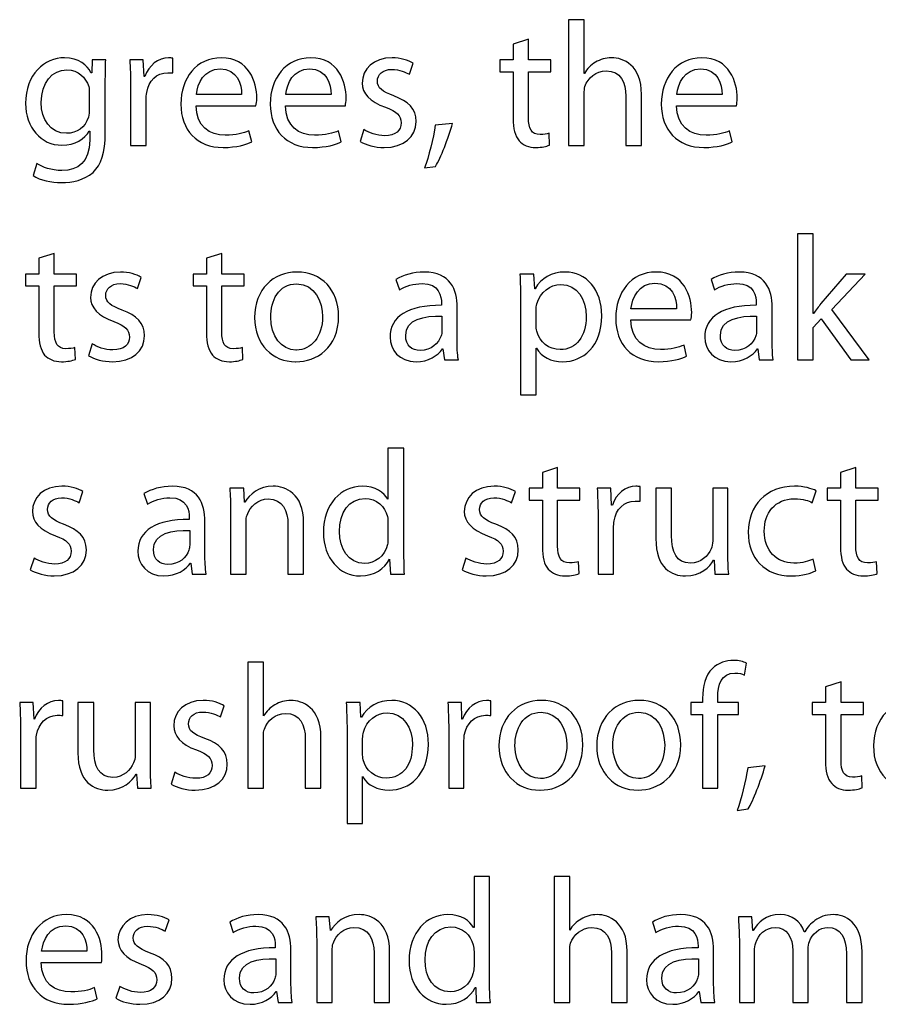
# Model space of a CAD drawing. Units: millimetres. Extents: x 10 to 1332, y 10 to 1051.
# Drawn here: x 1295 to 1315, y 75 to 98 of the extents above; entities that cross this region are included whole.
import ezdxf

# ---------------------------------------------------------------- set-up
doc = ezdxf.new("R2010")
doc.units = ezdxf.units.MM
doc.layers.get('0').update_dxf_attribs({"linetype": 'CONTINUOUS'})

msp = doc.modelspace()

# ---------------------------------------------------------------- linework, layer by layer
at = {"color": 0}
for p, q in [((1308.09, 98.2003), (1307.72, 98.2003)), ((1307.72, 98.2003), (1307.72, 95.213)), ((1308.09, 96.9271), (1308.09, 98.2003)), ((1306.77, 97.7374), (1306.41, 97.6217)), ((1306.41, 97.6217), (1306.41, 97.2467)), ((1306.77, 97.2467), (1306.77, 97.7374)), ((1296.43, 97.2467), (1296.42, 96.9437)), ((1296.75, 97.2467), (1296.43, 97.2467)), ((1297.64, 97.2467), (1297.32, 97.2467)), ((1297.66, 96.8498), (1297.64, 97.2467)), ((1298.34, 96.938), (1298.34, 97.2855)), ((1303.95, 96.9049), (1304.04, 97.1695)), ((1306.41, 97.2467), (1306.09, 97.2467)), ((1306.09, 97.2467), (1306.09, 96.9656)), ((1307.3, 97.2467), (1306.77, 97.2467)), ((1307.3, 96.9656), (1307.3, 97.2467)), ((1296.42, 96.9437), (1296.4, 96.9437)), ((1306.09, 96.9656), (1306.41, 96.9656)), ((1306.41, 96.9656), (1306.41, 95.8578)), ((1306.77, 95.8744), (1306.77, 96.9656)), ((1306.77, 96.9656), (1307.3, 96.9656)), ((1308.1, 96.9271), (1308.09, 96.9271)), ((1296.74, 95.5104), (1296.74, 96.6957)), ((1297.68, 96.8498), (1297.66, 96.8498)), ((1296.36, 96.4477), (1296.36, 96.0836)), ((1297.34, 96.6128), (1297.34, 95.213)), ((1297.71, 95.213), (1297.71, 96.3041)), ((1299.97, 96.4255), (1298.9, 96.4255)), ((1302.09, 96.4255), (1301.02, 96.4255)), ((1308.09, 95.213), (1308.09, 96.442)), ((1309.08, 96.387), (1309.08, 95.213)), ((1309.45, 95.213), (1309.45, 96.4255)), ((1311.36, 96.4255), (1310.29, 96.4255)), ((1298.89, 96.1609), (1300.31, 96.1609)), ((1301.01, 96.1609), (1302.43, 96.1609)), ((1310.28, 96.1609), (1311.7, 96.1609)), ((1296.36, 95.5601), (1296.37, 95.5601)), ((1296.37, 95.5601), (1296.37, 95.3396)), ((1300.21, 95.3011), (1300.14, 95.5657)), ((1302.33, 95.3011), (1302.27, 95.5657)), ((1302.87, 95.5933), (1302.78, 95.3121)), ((1304.97, 95.7421), (1304.56, 95.698)), ((1311.6, 95.3011), (1311.54, 95.5657)), ((1307.27, 95.2239), (1307.26, 95.5051)), ((1297.34, 95.213), (1297.71, 95.213)), ((1307.72, 95.213), (1308.09, 95.213)), ((1309.08, 95.213), (1309.45, 95.213)), ((1295.12, 94.7882), (1295.03, 94.5018)), ((1304.31, 94.6891), (1304.57, 94.7222)), ((1313.52, 93.1196), (1313.15, 93.1196)), ((1313.15, 93.1196), (1313.15, 90.1319)), ((1313.52, 91.2343), (1313.52, 93.1196)), ((1295.53, 92.6564), (1295.16, 92.5407)), ((1295.16, 92.5407), (1295.16, 92.166)), ((1295.53, 92.166), (1295.53, 92.6564)), ((1299.5, 92.6564), (1299.14, 92.5407)), ((1299.14, 92.5407), (1299.14, 92.166)), ((1299.5, 92.166), (1299.5, 92.6564)), ((1295.16, 92.166), (1294.85, 92.166)), ((1294.85, 92.166), (1294.85, 91.8849)), ((1296.06, 92.166), (1295.53, 92.166)), ((1296.06, 91.8849), (1296.06, 92.166)), ((1297.5, 91.8242), (1297.59, 92.0888)), ((1299.14, 92.166), (1298.82, 92.166)), ((1298.82, 92.166), (1298.82, 91.8849)), ((1300.03, 92.166), (1299.5, 92.166)), ((1300.03, 91.8849), (1300.03, 92.166)), ((1303.63, 92.039), (1303.71, 91.791)), ((1306.9, 92.166), (1306.57, 92.166)), ((1306.92, 91.8185), (1306.9, 92.166)), ((1311.1, 92.039), (1311.18, 91.791)), ((1314.3, 92.166), (1313.7, 91.4658)), ((1313.96, 91.3282), (1314.75, 92.166)), ((1314.75, 92.166), (1314.3, 92.166)), ((1294.85, 91.8849), (1295.16, 91.8849)), ((1295.16, 91.8849), (1295.16, 90.7768)), ((1295.53, 90.7934), (1295.53, 91.8849)), ((1295.53, 91.8849), (1296.06, 91.8849)), ((1298.82, 91.8849), (1299.14, 91.8849)), ((1299.14, 91.8849), (1299.14, 90.7768)), ((1299.5, 90.7934), (1299.5, 91.8849)), ((1299.5, 91.8849), (1300.03, 91.8849)), ((1306.93, 91.8185), (1306.92, 91.8185)), ((1304.71, 91.4714), (1304.71, 91.4273)), ((1305.08, 90.617), (1305.08, 91.3832)), ((1306.58, 91.5046), (1306.58, 89.2997)), ((1306.95, 90.9588), (1306.95, 91.3116)), ((1310.28, 91.3447), (1309.2, 91.3447)), ((1312.17, 91.4714), (1312.17, 91.4273)), ((1312.55, 90.617), (1312.55, 91.3832)), ((1314.85, 90.1319), (1313.96, 91.3282)), ((1304.72, 91.1684), (1304.72, 90.8156)), ((1309.2, 91.0802), (1310.62, 91.0802)), ((1312.18, 91.1684), (1312.18, 90.8156)), ((1313.53, 91.2343), (1313.52, 91.2343)), ((1313.52, 90.8981), (1313.71, 91.1077)), ((1313.71, 91.1077), (1314.41, 90.1319)), ((1313.52, 90.1319), (1313.52, 90.8981)), ((1296.03, 90.1428), (1296.02, 90.424)), ((1296.43, 90.5122), (1296.34, 90.231)), ((1300, 90.1428), (1299.99, 90.424)), ((1304.73, 90.3912), (1304.74, 90.3912)), ((1304.74, 90.3912), (1304.78, 90.1319)), ((1306.95, 89.2997), (1306.95, 90.4074)), ((1306.95, 90.4074), (1306.96, 90.4074)), ((1310.52, 90.2201), (1310.46, 90.4847)), ((1312.2, 90.3912), (1312.21, 90.3912)), ((1312.21, 90.3912), (1312.24, 90.1319)), ((1301.27, 90.3633), (1301.26, 90.3633)), ((1301.25, 90.0878), (1301.26, 90.0878)), ((1304.78, 90.1319), (1305.11, 90.1319)), ((1312.24, 90.1319), (1312.57, 90.1319)), ((1313.15, 90.1319), (1313.52, 90.1319)), ((1314.41, 90.1319), (1314.85, 90.1319)), ((1306.58, 89.2997), (1306.95, 89.2997)), ((1303.44, 88.0403), (1303.44, 86.8274)), ((1303.82, 88.0403), (1303.44, 88.0403)), ((1303.82, 85.5761), (1303.82, 88.0403)), ((1307.46, 87.5771), (1307.1, 87.4614)), ((1307.46, 87.0864), (1307.46, 87.5771)), ((1314.53, 87.5771), (1314.17, 87.4614)), ((1314.53, 87.0864), (1314.53, 87.5771)), ((1307.1, 87.4614), (1307.1, 87.0864)), ((1314.17, 87.4614), (1314.17, 87.0864)), ((1309.42, 86.7777), (1309.42, 87.1252)), ((1296.12, 86.7449), (1296.21, 87.0095)), ((1297.65, 86.9597), (1297.74, 86.7117)), ((1300.02, 87.0864), (1299.69, 87.0864)), ((1300.04, 86.7558), (1300.02, 87.0864)), ((1306.37, 86.7449), (1306.46, 87.0095)), ((1307.1, 87.0864), (1306.79, 87.0864)), ((1306.79, 87.0864), (1306.79, 86.8056)), ((1307.99, 87.0864), (1307.46, 87.0864)), ((1307.99, 86.8056), (1307.99, 87.0864)), ((1308.72, 87.0864), (1308.4, 87.0864)), ((1308.74, 86.6895), (1308.72, 87.0864)), ((1310.16, 87.0864), (1309.79, 87.0864)), ((1309.79, 87.0864), (1309.79, 85.8957)), ((1310.16, 85.9677), (1310.16, 87.0864)), ((1311.5, 87.0864), (1311.14, 87.0864)), ((1311.14, 87.0864), (1311.14, 85.8407)), ((1311.5, 85.6093), (1311.5, 87.0864)), ((1313.5, 86.7449), (1313.59, 87.026)), ((1314.17, 87.0864), (1313.85, 87.0864)), ((1313.85, 87.0864), (1313.85, 86.8056)), ((1315.06, 87.0864), (1314.53, 87.0864)), ((1315.06, 86.8056), (1315.06, 87.0864)), ((1300.05, 86.7558), (1300.04, 86.7558)), ((1303.44, 86.8274), (1303.44, 86.8274)), ((1306.79, 86.8056), (1307.1, 86.8056)), ((1307.1, 86.8056), (1307.1, 85.6975)), ((1307.46, 85.7141), (1307.46, 86.8056)), ((1307.46, 86.8056), (1307.99, 86.8056)), ((1308.76, 86.6895), (1308.74, 86.6895)), ((1313.85, 86.8056), (1314.17, 86.8056)), ((1314.17, 86.8056), (1314.17, 85.6975)), ((1314.53, 85.7141), (1314.53, 86.8056)), ((1314.53, 86.8056), (1315.06, 86.8056)), ((1299.71, 86.5353), (1299.71, 85.0526)), ((1308.42, 86.4528), (1308.42, 85.0526)), ((1298.73, 86.3921), (1298.73, 86.348)), ((1299.1, 85.5377), (1299.1, 86.3039)), ((1300.08, 85.0526), (1300.08, 86.2817)), ((1301.07, 86.2266), (1301.07, 85.0526)), ((1301.44, 85.0526), (1301.44, 86.2651)), ((1303.44, 86.2598), (1303.44, 85.907)), ((1298.74, 86.0887), (1298.74, 85.7359)), ((1308.79, 85.0526), (1308.79, 86.1441)), ((1295.05, 85.4329), (1294.96, 85.1517)), ((1298.76, 85.3115), (1298.77, 85.3115)), ((1298.77, 85.3115), (1298.8, 85.0526)), ((1303.48, 85.4054), (1303.48, 85.4054)), ((1303.48, 85.4054), (1303.5, 85.0526)), ((1305.29, 85.4329), (1305.2, 85.1517)), ((1307.97, 85.0635), (1307.96, 85.3447)), ((1311.16, 85.3832), (1311.17, 85.3832)), ((1311.17, 85.3832), (1311.19, 85.0526)), ((1313.58, 85.1299), (1313.52, 85.4054)), ((1315.04, 85.0635), (1315.02, 85.3447)), ((1298.8, 85.0526), (1299.13, 85.0526)), ((1299.71, 85.0526), (1300.08, 85.0526)), ((1301.07, 85.0526), (1301.44, 85.0526)), ((1303.5, 85.0526), (1303.83, 85.0526)), ((1308.42, 85.0526), (1308.79, 85.0526)), ((1311.19, 85.0526), (1311.52, 85.0526)), ((1300.49, 82.9592), (1300.12, 82.9592)), ((1300.12, 82.9592), (1300.12, 79.9715)), ((1300.49, 81.686), (1300.49, 82.9592)), ((1311.89, 82.6562), (1311.94, 82.9426)), ((1314.18, 82.4964), (1313.81, 82.3807)), ((1314.18, 82.0057), (1314.18, 82.4964)), ((1313.81, 82.3807), (1313.81, 82.0057)), ((1295.03, 82.0057), (1294.71, 82.0057)), ((1295.05, 81.6088), (1295.03, 82.0057)), ((1295.73, 81.697), (1295.73, 82.0441)), ((1296.47, 82.0057), (1296.09, 82.0057)), ((1296.09, 82.0057), (1296.09, 80.815)), ((1296.47, 80.8867), (1296.47, 82.0057)), ((1297.81, 82.0057), (1297.45, 82.0057)), ((1297.45, 82.0057), (1297.45, 80.76)), ((1297.81, 80.5286), (1297.81, 82.0057)), ((1302.78, 82.0057), (1302.45, 82.0057)), ((1302.8, 81.6585), (1302.78, 82.0057)), ((1305.18, 82.0057), (1304.86, 82.0057)), ((1305.19, 81.6088), (1305.18, 82.0057)), ((1305.88, 81.697), (1305.88, 82.0441)), ((1310.9, 82.0057), (1310.62, 82.0057)), ((1310.62, 82.0057), (1310.62, 81.7245)), ((1310.9, 82.1048), (1310.9, 82.0057)), ((1311.26, 82.0057), (1311.26, 82.1161)), ((1311.75, 82.0057), (1311.26, 82.0057)), ((1311.75, 81.7245), (1311.75, 82.0057)), ((1313.81, 82.0057), (1313.5, 82.0057)), ((1313.5, 82.0057), (1313.5, 81.7245)), ((1314.71, 82.0057), (1314.18, 82.0057)), ((1314.71, 81.7245), (1314.71, 82.0057)), ((1299.47, 81.6638), (1299.56, 81.9284)), ((1295.06, 81.6088), (1295.05, 81.6088)), ((1300.49, 81.686), (1300.49, 81.686)), ((1302.81, 81.6585), (1302.8, 81.6585)), ((1305.21, 81.6088), (1305.19, 81.6088)), ((1310.62, 81.7245), (1310.9, 81.7245)), ((1310.9, 81.7245), (1310.9, 79.9715)), ((1311.26, 79.9715), (1311.26, 81.7245)), ((1311.26, 81.7245), (1311.75, 81.7245)), ((1313.5, 81.7245), (1313.81, 81.7245)), ((1313.81, 81.7245), (1313.81, 80.6168)), ((1314.18, 80.633), (1314.18, 81.7245)), ((1314.18, 81.7245), (1314.71, 81.7245)), ((1294.73, 81.3717), (1294.73, 79.9715)), ((1302.47, 81.3442), (1302.47, 79.1393)), ((1304.88, 81.3717), (1304.88, 79.9715)), ((1295.1, 79.9715), (1295.1, 81.063)), ((1300.49, 79.9715), (1300.49, 81.201)), ((1301.48, 81.1459), (1301.48, 79.9715)), ((1301.85, 79.9715), (1301.85, 81.1844)), ((1302.84, 80.7985), (1302.84, 81.1512)), ((1305.24, 79.9715), (1305.24, 81.063)), ((1298.39, 80.3522), (1298.3, 80.071)), ((1312.38, 80.5007), (1311.97, 80.4566)), ((1297.47, 80.3025), (1297.48, 80.3025)), ((1297.48, 80.3025), (1297.5, 79.9715)), ((1302.84, 79.1393), (1302.84, 80.2474)), ((1302.84, 80.2474), (1302.84, 80.2474)), ((1307.06, 80.2033), (1307.06, 80.2033)), ((1309.38, 80.2033), (1309.38, 80.2033)), ((1314.68, 79.9828), (1314.67, 80.264)), ((1294.73, 79.9715), (1295.1, 79.9715)), ((1297.5, 79.9715), (1297.83, 79.9715)), ((1300.12, 79.9715), (1300.49, 79.9715)), ((1301.48, 79.9715), (1301.85, 79.9715)), ((1304.88, 79.9715), (1305.24, 79.9715)), ((1307.04, 79.9274), (1307.05, 79.9274)), ((1309.37, 79.9274), (1309.37, 79.9274)), ((1310.9, 79.9715), (1311.26, 79.9715)), ((1311.72, 79.448), (1311.98, 79.4812)), ((1302.47, 79.1393), (1302.84, 79.1393)), ((1305.48, 77.8799), (1305.48, 76.6671)), ((1305.85, 77.8799), (1305.48, 77.8799)), ((1305.85, 75.4158), (1305.85, 77.8799)), ((1307.75, 77.8799), (1307.38, 77.8799)), ((1307.38, 77.8799), (1307.38, 74.8923)), ((1307.75, 76.6064), (1307.75, 77.8799)), ((1298.16, 76.5845), (1298.25, 76.8491)), ((1302.05, 76.9264), (1301.73, 76.9264)), ((1302.08, 76.5955), (1302.05, 76.9264)), ((1312.07, 76.9264), (1311.75, 76.9264)), ((1312.09, 76.6011), (1312.07, 76.9264)), ((1299.69, 76.7994), (1299.77, 76.5514)), ((1302.08, 76.5955), (1302.08, 76.5955)), ((1305.48, 76.6671), (1305.47, 76.6671)), ((1307.75, 76.6064), (1307.75, 76.6064)), ((1309.71, 76.7994), (1309.79, 76.5514)), ((1312.1, 76.6011), (1312.09, 76.6011)), ((1301.75, 76.375), (1301.75, 74.8923)), ((1311.77, 76.375), (1311.77, 74.8923)), ((1313.32, 76.5679), (1313.31, 76.5679)), ((1300.77, 76.2317), (1300.77, 76.1877)), ((1301.14, 75.3773), (1301.14, 76.1436)), ((1310.79, 76.2317), (1310.79, 76.1877)), ((1311.16, 75.3773), (1311.16, 76.1436)), ((1313.4, 74.8923), (1313.4, 76.1545)), ((1296.3, 76.1047), (1295.23, 76.1047)), ((1300.78, 75.9284), (1300.78, 75.5756)), ((1302.12, 74.8923), (1302.12, 76.1213)), ((1303.11, 76.0663), (1303.11, 74.8923)), ((1303.48, 74.8923), (1303.48, 76.1047)), ((1305.48, 76.0995), (1305.48, 75.7467)), ((1307.75, 74.8923), (1307.75, 76.1213)), ((1308.74, 76.0663), (1308.74, 74.8923)), ((1309.11, 74.8923), (1309.11, 76.1047)), ((1310.8, 75.9284), (1310.8, 75.5756)), ((1312.13, 74.8923), (1312.13, 76.1213)), ((1313.04, 76.116), (1313.04, 74.8923)), ((1314.31, 76.0444), (1314.31, 74.8923)), ((1314.68, 74.8923), (1314.68, 76.0885)), ((1295.22, 75.8402), (1296.65, 75.8402)), ((1296.55, 74.9804), (1296.48, 75.245)), ((1297.08, 75.2725), (1296.99, 74.9914)), ((1305.51, 75.245), (1305.52, 75.245)), ((1305.52, 75.245), (1305.53, 74.8923)), ((1300.79, 75.1512), (1300.8, 75.1512)), ((1300.8, 75.1512), (1300.84, 74.8923)), ((1310.81, 75.1512), (1310.82, 75.1512)), ((1310.82, 75.1512), (1310.86, 74.8923)), ((1300.84, 74.8923), (1301.17, 74.8923)), ((1301.75, 74.8923), (1302.12, 74.8923)), ((1303.11, 74.8923), (1303.48, 74.8923)), ((1305.53, 74.8923), (1305.87, 74.8923)), ((1307.38, 74.8923), (1307.75, 74.8923)), ((1308.74, 74.8923), (1309.11, 74.8923)), ((1310.86, 74.8923), (1311.19, 74.8923)), ((1311.77, 74.8923), (1312.13, 74.8923)), ((1313.04, 74.8923), (1313.4, 74.8923)), ((1314.31, 74.8923), (1314.68, 74.8923))]:
    msp.add_line(p, q, dxfattribs=at)
for points in [[(1295.77, 97.2965), (1295.3, 97.2965), (1294.85, 96.9049), (1294.85, 96.2159)], [(1296.4, 96.9437), (1296.31, 97.1144), (1296.12, 97.2965), (1295.77, 97.2965)], [(1296.74, 96.6957), (1296.74, 96.938), (1296.74, 97.1035), (1296.75, 97.2467)], [(1297.32, 97.2467), (1297.33, 97.0594), (1297.34, 96.8555), (1297.34, 96.6128)], [(1298.24, 97.2965), (1297.99, 97.2965), (1297.77, 97.1201), (1297.68, 96.8498)], [(1298.34, 97.2855), (1298.31, 97.2908), (1298.28, 97.2965), (1298.24, 97.2965)], [(1299.49, 97.2965), (1298.9, 97.2965), (1298.53, 96.8114), (1298.53, 96.1993)], [(1300.33, 96.3373), (1300.33, 96.7123), (1300.15, 97.2965), (1299.49, 97.2965)], [(1301.61, 97.2965), (1301.02, 97.2965), (1300.65, 96.8114), (1300.65, 96.1993)], [(1302.45, 96.3373), (1302.45, 96.7123), (1302.27, 97.2965), (1301.61, 97.2965)], [(1303.54, 97.2965), (1303.1, 97.2965), (1302.83, 97.0262), (1302.83, 96.6957)], [(1304.04, 97.1695), (1303.92, 97.2414), (1303.74, 97.2965), (1303.54, 97.2965)], [(1308.36, 97.1917), (1308.25, 97.131), (1308.16, 97.0319), (1308.1, 96.9271)], [(1308.74, 97.2965), (1308.6, 97.2965), (1308.47, 97.2577), (1308.36, 97.1917)], [(1309.45, 96.4255), (1309.45, 97.1254), (1309.02, 97.2965), (1308.74, 97.2965)], [(1310.88, 97.2965), (1310.29, 97.2965), (1309.92, 96.8114), (1309.92, 96.1993)], [(1311.72, 96.3373), (1311.72, 96.7123), (1311.54, 97.2965), (1310.88, 97.2965)], [(1295.22, 96.2325), (1295.22, 96.7123), (1295.48, 97.0097), (1295.83, 97.0097)], [(1295.83, 97.0097), (1296.1, 97.0097), (1296.27, 96.8333), (1296.35, 96.6128)], [(1297.72, 96.4752), (1297.77, 96.7451), (1297.95, 96.9437), (1298.22, 96.9437)], [(1298.22, 96.9437), (1298.26, 96.9437), (1298.3, 96.9437), (1298.34, 96.938)], [(1298.9, 96.4255), (1298.92, 96.6844), (1299.08, 97.0319), (1299.46, 97.0319)], [(1299.46, 97.0319), (1299.87, 97.0319), (1299.98, 96.6625), (1299.97, 96.4255)], [(1301.02, 96.4255), (1301.04, 96.6844), (1301.2, 97.0319), (1301.58, 97.0319)], [(1301.58, 97.0319), (1301.99, 97.0319), (1302.1, 96.6625), (1302.09, 96.4255)], [(1303.19, 96.7451), (1303.19, 96.8939), (1303.31, 97.0209), (1303.53, 97.0209)], [(1303.53, 97.0209), (1303.72, 97.0209), (1303.86, 96.949), (1303.95, 96.9049)], [(1308.11, 96.6184), (1308.18, 96.8167), (1308.37, 96.9878), (1308.61, 96.9878)], [(1308.61, 96.9878), (1308.96, 96.9878), (1309.08, 96.7123), (1309.08, 96.387)], [(1310.29, 96.4255), (1310.31, 96.6844), (1310.47, 97.0319), (1310.85, 97.0319)], [(1310.85, 97.0319), (1311.26, 97.0319), (1311.37, 96.6625), (1311.36, 96.4255)], [(1302.83, 96.6957), (1302.83, 96.4586), (1303.01, 96.2547), (1303.38, 96.1224)], [(1303.58, 96.3923), (1303.31, 96.4971), (1303.19, 96.5743), (1303.19, 96.7451)], [(1296.35, 96.6128), (1296.36, 96.5634), (1296.36, 96.508), (1296.36, 96.4477)], [(1297.71, 96.3041), (1297.71, 96.3595), (1297.71, 96.4198), (1297.72, 96.4752)], [(1308.09, 96.442), (1308.09, 96.5137), (1308.1, 96.5687), (1308.11, 96.6184)], [(1294.85, 96.2159), (1294.85, 95.6483), (1295.21, 95.2239), (1295.71, 95.2239)], [(1295.82, 95.5051), (1295.43, 95.5051), (1295.22, 95.8413), (1295.22, 96.2325)], [(1300.31, 96.1609), (1300.32, 96.205), (1300.33, 96.26), (1300.33, 96.3373)], [(1302.43, 96.1609), (1302.44, 96.205), (1302.45, 96.26), (1302.45, 96.3373)], [(1304.11, 95.7862), (1304.11, 96.0893), (1303.92, 96.2656), (1303.58, 96.3923)], [(1311.7, 96.1609), (1311.71, 96.205), (1311.72, 96.26), (1311.72, 96.3373)], [(1296.36, 96.0836), (1296.36, 96.0176), (1296.36, 95.946), (1296.34, 95.8854)], [(1298.53, 96.1993), (1298.53, 95.5876), (1298.91, 95.1689), (1299.53, 95.1689)], [(1299.58, 95.461), (1299.21, 95.461), (1298.9, 95.6649), (1298.89, 96.1609)], [(1300.65, 96.1993), (1300.65, 95.5876), (1301.03, 95.1689), (1301.65, 95.1689)], [(1301.7, 95.461), (1301.33, 95.461), (1301.02, 95.6649), (1301.01, 96.1609)], [(1303.38, 96.1224), (1303.65, 96.0176), (1303.75, 95.9294), (1303.75, 95.7531)], [(1309.92, 96.1993), (1309.92, 95.5876), (1310.3, 95.1689), (1310.93, 95.1689)], [(1310.98, 95.461), (1310.6, 95.461), (1310.29, 95.6649), (1310.28, 96.1609)], [(1296.34, 95.8854), (1296.26, 95.6483), (1296.06, 95.5051), (1295.82, 95.5051)], [(1303.35, 95.1689), (1303.82, 95.1689), (1304.11, 95.4222), (1304.11, 95.7862)], [(1303.75, 95.7531), (1303.75, 95.5767), (1303.63, 95.4497), (1303.36, 95.4497)], [(1306.41, 95.8578), (1306.41, 95.6208), (1306.45, 95.4387), (1306.55, 95.3287)], [(1307.05, 95.4775), (1306.84, 95.4775), (1306.77, 95.6208), (1306.77, 95.8744)], [(1295.71, 95.2239), (1296.03, 95.2239), (1296.25, 95.3728), (1296.36, 95.5601)], [(1296.45, 94.579), (1296.64, 94.7607), (1296.74, 95.0419), (1296.74, 95.5104)], [(1300.14, 95.5657), (1300.01, 95.5051), (1299.85, 95.461), (1299.58, 95.461)], [(1302.27, 95.5657), (1302.13, 95.5051), (1301.97, 95.461), (1301.7, 95.461)], [(1303.36, 95.4497), (1303.18, 95.4497), (1302.98, 95.5216), (1302.87, 95.5933)], [(1304.56, 95.698), (1304.52, 95.3946), (1304.4, 94.9427), (1304.31, 94.6891)], [(1304.57, 94.7222), (1304.69, 94.9205), (1304.87, 95.3837), (1304.97, 95.7421)], [(1311.54, 95.5657), (1311.41, 95.5051), (1311.24, 95.461), (1310.98, 95.461)], [(1296.37, 95.3396), (1296.37, 94.8214), (1296.09, 94.6231), (1295.71, 94.6231)], [(1299.53, 95.1689), (1299.86, 95.1689), (1300.08, 95.2405), (1300.21, 95.3011)], [(1301.65, 95.1689), (1301.98, 95.1689), (1302.21, 95.2405), (1302.33, 95.3011)], [(1302.78, 95.3121), (1302.92, 95.2292), (1303.13, 95.1689), (1303.35, 95.1689)], [(1306.55, 95.3287), (1306.64, 95.2292), (1306.77, 95.1689), (1306.95, 95.1689)], [(1307.26, 95.5051), (1307.2, 95.4885), (1307.14, 95.4775), (1307.05, 95.4775)], [(1310.93, 95.1689), (1311.24, 95.1689), (1311.48, 95.2405), (1311.6, 95.3011)], [(1306.95, 95.1689), (1307.09, 95.1689), (1307.2, 95.1964), (1307.27, 95.2239)], [(1295.71, 94.6231), (1295.46, 94.6231), (1295.25, 94.7), (1295.12, 94.7882)], [(1295.7, 94.3363), (1295.96, 94.3363), (1296.24, 94.397), (1296.45, 94.579)], [(1295.03, 94.5018), (1295.19, 94.3913), (1295.46, 94.3363), (1295.7, 94.3363)], [(1297.1, 92.2154), (1296.66, 92.2154), (1296.39, 91.9455), (1296.39, 91.6146)], [(1297.59, 92.0888), (1297.48, 92.1604), (1297.3, 92.2154), (1297.1, 92.2154)], [(1301.28, 92.2154), (1300.73, 92.2154), (1300.28, 91.8132), (1300.28, 91.1352)], [(1302.27, 91.1684), (1302.27, 91.791), (1301.87, 92.2154), (1301.28, 92.2154)], [(1304.3, 92.2154), (1304.04, 92.2154), (1303.8, 92.1438), (1303.63, 92.039)], [(1305.08, 91.3832), (1305.08, 91.791), (1304.93, 92.2154), (1304.3, 92.2154)], [(1306.57, 92.166), (1306.58, 91.973), (1306.58, 91.7635), (1306.58, 91.5046)], [(1307.64, 92.2154), (1307.32, 92.2154), (1307.07, 92.0722), (1306.93, 91.8185)], [(1308.51, 91.1793), (1308.51, 91.7967), (1308.14, 92.2154), (1307.64, 92.2154)], [(1309.8, 92.2154), (1309.2, 92.2154), (1308.84, 91.7303), (1308.84, 91.1186)], [(1310.64, 91.2566), (1310.64, 91.6312), (1310.46, 92.2154), (1309.8, 92.2154)], [(1311.77, 92.2154), (1311.51, 92.2154), (1311.26, 92.1438), (1311.1, 92.039)], [(1312.55, 91.3832), (1312.55, 91.791), (1312.39, 92.2154), (1311.77, 92.2154)], [(1296.75, 91.6644), (1296.75, 91.8132), (1296.87, 91.9399), (1297.09, 91.9399)], [(1297.09, 91.9399), (1297.28, 91.9399), (1297.42, 91.8683), (1297.5, 91.8242)], [(1300.66, 91.1461), (1300.66, 91.5321), (1300.84, 91.9346), (1301.28, 91.9346)], [(1301.28, 91.9346), (1301.71, 91.9346), (1301.89, 91.5046), (1301.89, 91.1571)], [(1303.71, 91.791), (1303.86, 91.8849), (1304.05, 91.9399), (1304.25, 91.9399)], [(1304.25, 91.9399), (1304.66, 91.9455), (1304.71, 91.6368), (1304.71, 91.4714)], [(1306.97, 91.4605), (1307.05, 91.7416), (1307.28, 91.918), (1307.54, 91.918)], [(1307.54, 91.918), (1307.93, 91.918), (1308.14, 91.5705), (1308.14, 91.1627)], [(1309.2, 91.3447), (1309.23, 91.6037), (1309.39, 91.9508), (1309.77, 91.9508)], [(1309.77, 91.9508), (1310.18, 91.9508), (1310.29, 91.5818), (1310.28, 91.3447)], [(1311.18, 91.791), (1311.32, 91.8849), (1311.52, 91.9399), (1311.71, 91.9399)], [(1311.71, 91.9399), (1312.13, 91.9455), (1312.17, 91.6368), (1312.17, 91.4714)], [(1296.39, 91.6146), (1296.39, 91.3776), (1296.57, 91.1737), (1296.94, 91.0414)], [(1297.14, 91.3116), (1296.87, 91.4164), (1296.75, 91.4936), (1296.75, 91.6644)], [(1297.67, 90.7052), (1297.67, 91.0085), (1297.48, 91.1849), (1297.14, 91.3116)], [(1304.71, 91.4273), (1303.92, 91.4329), (1303.49, 91.1627), (1303.49, 90.672)], [(1306.95, 91.3116), (1306.95, 91.3613), (1306.96, 91.4164), (1306.97, 91.4605)], [(1312.17, 91.4273), (1311.39, 91.4329), (1310.95, 91.1627), (1310.95, 90.672)], [(1313.7, 91.4658), (1313.65, 91.3941), (1313.58, 91.3059), (1313.53, 91.2343)], [(1300.28, 91.1352), (1300.28, 90.4903), (1300.71, 90.0878), (1301.25, 90.0878)], [(1301.26, 90.3633), (1300.91, 90.3633), (1300.66, 90.6999), (1300.66, 91.1461)], [(1301.26, 90.0878), (1301.74, 90.0878), (1302.27, 90.4131), (1302.27, 91.1684)], [(1301.89, 91.1571), (1301.89, 90.6942), (1301.62, 90.3633), (1301.27, 90.3633)], [(1303.86, 90.7108), (1303.86, 91.1077), (1304.31, 91.1793), (1304.72, 91.1684)], [(1308.14, 91.1627), (1308.14, 90.6942), (1307.91, 90.3746), (1307.52, 90.3746)], [(1307.58, 90.0878), (1308.06, 90.0878), (1308.51, 90.4462), (1308.51, 91.1793)], [(1308.84, 91.1186), (1308.84, 90.5069), (1309.22, 90.0878), (1309.85, 90.0878)], [(1309.9, 90.3799), (1309.53, 90.3799), (1309.2, 90.5838), (1309.2, 91.0802)], [(1310.62, 91.0802), (1310.63, 91.1243), (1310.64, 91.1793), (1310.64, 91.2566)], [(1311.32, 90.7108), (1311.32, 91.1077), (1311.78, 91.1793), (1312.18, 91.1684)], [(1296.94, 91.0414), (1297.21, 90.9366), (1297.31, 90.8484), (1297.31, 90.672)], [(1306.97, 90.8099), (1306.96, 90.854), (1306.95, 90.9091), (1306.95, 90.9588)], [(1295.16, 90.7768), (1295.16, 90.5397), (1295.21, 90.358), (1295.3, 90.2476)], [(1295.8, 90.3965), (1295.6, 90.3965), (1295.53, 90.5397), (1295.53, 90.7934)], [(1296.91, 90.0878), (1297.38, 90.0878), (1297.67, 90.3414), (1297.67, 90.7052)], [(1297.31, 90.672), (1297.31, 90.4956), (1297.19, 90.369), (1296.92, 90.369)], [(1299.14, 90.7768), (1299.14, 90.5397), (1299.18, 90.358), (1299.28, 90.2476)], [(1299.77, 90.3965), (1299.57, 90.3965), (1299.5, 90.5397), (1299.5, 90.7934)], [(1303.49, 90.672), (1303.49, 90.3746), (1303.7, 90.0878), (1304.11, 90.0878)], [(1304.2, 90.358), (1304.01, 90.358), (1303.86, 90.4681), (1303.86, 90.7108)], [(1304.7, 90.6999), (1304.64, 90.5288), (1304.47, 90.358), (1304.2, 90.358)], [(1304.72, 90.8156), (1304.72, 90.7768), (1304.71, 90.7383), (1304.7, 90.6999)], [(1305.11, 90.1319), (1305.08, 90.2698), (1305.08, 90.4406), (1305.08, 90.617)], [(1307.52, 90.3746), (1307.26, 90.3746), (1307.03, 90.551), (1306.97, 90.8099)], [(1310.95, 90.672), (1310.95, 90.3746), (1311.16, 90.0878), (1311.57, 90.0878)], [(1311.66, 90.358), (1311.48, 90.358), (1311.32, 90.4681), (1311.32, 90.7108)], [(1312.16, 90.6999), (1312.11, 90.5288), (1311.93, 90.358), (1311.66, 90.358)], [(1312.18, 90.8156), (1312.18, 90.7768), (1312.17, 90.7383), (1312.16, 90.6999)], [(1312.57, 90.1319), (1312.55, 90.2698), (1312.55, 90.4406), (1312.55, 90.617)], [(1296.02, 90.424), (1295.96, 90.4074), (1295.9, 90.3965), (1295.8, 90.3965)], [(1296.92, 90.369), (1296.73, 90.369), (1296.54, 90.4406), (1296.43, 90.5122)], [(1299.99, 90.424), (1299.93, 90.4074), (1299.87, 90.3965), (1299.77, 90.3965)], [(1304.11, 90.0878), (1304.4, 90.0878), (1304.62, 90.231), (1304.73, 90.3912)], [(1306.96, 90.4074), (1307.08, 90.2035), (1307.31, 90.0878), (1307.58, 90.0878)], [(1310.46, 90.4847), (1310.32, 90.424), (1310.16, 90.3799), (1309.9, 90.3799)], [(1311.57, 90.0878), (1311.86, 90.0878), (1312.09, 90.231), (1312.2, 90.3912)], [(1295.3, 90.2476), (1295.39, 90.1485), (1295.53, 90.0878), (1295.7, 90.0878)], [(1295.7, 90.0878), (1295.84, 90.0878), (1295.96, 90.1153), (1296.03, 90.1428)], [(1296.34, 90.231), (1296.48, 90.1485), (1296.69, 90.0878), (1296.91, 90.0878)], [(1299.28, 90.2476), (1299.37, 90.1485), (1299.5, 90.0878), (1299.68, 90.0878)], [(1299.68, 90.0878), (1299.82, 90.0878), (1299.93, 90.1153), (1300, 90.1428)], [(1309.85, 90.0878), (1310.16, 90.0878), (1310.4, 90.1594), (1310.52, 90.2201)], [(1295.71, 87.1361), (1295.28, 87.1361), (1295.01, 86.8659), (1295.01, 86.5353)], [(1296.21, 87.0095), (1296.1, 87.0811), (1295.92, 87.1361), (1295.71, 87.1361)], [(1298.33, 87.1361), (1298.07, 87.1361), (1297.82, 87.0645), (1297.65, 86.9597)], [(1299.1, 86.3039), (1299.1, 86.7117), (1298.95, 87.1361), (1298.33, 87.1361)], [(1300.72, 87.1361), (1300.39, 87.1361), (1300.15, 86.9431), (1300.05, 86.7558)], [(1301.44, 86.2651), (1301.44, 86.9654), (1301.01, 87.1361), (1300.72, 87.1361)], [(1302.83, 87.1361), (1302.33, 87.1361), (1301.91, 86.7227), (1301.91, 86.0393)], [(1303.44, 86.8274), (1303.35, 86.9872), (1303.14, 87.1361), (1302.83, 87.1361)], [(1305.96, 87.1361), (1305.52, 87.1361), (1305.25, 86.8659), (1305.25, 86.5353)], [(1306.46, 87.0095), (1306.35, 87.0811), (1306.16, 87.1361), (1305.96, 87.1361)], [(1309.32, 87.1361), (1309.07, 87.1361), (1308.85, 86.9597), (1308.76, 86.6895)], [(1309.42, 87.1252), (1309.39, 87.1305), (1309.36, 87.1361), (1309.32, 87.1361)], [(1313.08, 87.1361), (1312.41, 87.1361), (1311.98, 86.6733), (1311.98, 86.0503)], [(1313.59, 87.026), (1313.49, 87.0811), (1313.3, 87.1361), (1313.08, 87.1361)], [(1299.69, 87.0864), (1299.7, 86.9213), (1299.71, 86.7502), (1299.71, 86.5353)], [(1308.4, 87.0864), (1308.41, 86.899), (1308.42, 86.6951), (1308.42, 86.4528)], [(1295.37, 86.5851), (1295.37, 86.7336), (1295.49, 86.8606), (1295.7, 86.8606)], [(1295.7, 86.8606), (1295.9, 86.8606), (1296.04, 86.789), (1296.12, 86.7449)], [(1297.74, 86.7117), (1297.88, 86.8056), (1298.08, 86.8606), (1298.27, 86.8606)], [(1298.27, 86.8606), (1298.68, 86.8659), (1298.73, 86.5572), (1298.73, 86.3921)], [(1300.1, 86.4528), (1300.17, 86.6567), (1300.36, 86.8331), (1300.6, 86.8331)], [(1300.6, 86.8331), (1300.95, 86.8331), (1301.07, 86.5519), (1301.07, 86.2266)], [(1302.29, 86.0612), (1302.29, 86.5078), (1302.51, 86.844), (1302.9, 86.844)], [(1302.9, 86.844), (1303.17, 86.844), (1303.37, 86.651), (1303.43, 86.4196)], [(1305.61, 86.5851), (1305.61, 86.7336), (1305.73, 86.8606), (1305.95, 86.8606)], [(1305.95, 86.8606), (1306.14, 86.8606), (1306.29, 86.789), (1306.37, 86.7449)], [(1308.8, 86.3148), (1308.85, 86.5851), (1309.03, 86.7833), (1309.3, 86.7833)], [(1309.3, 86.7833), (1309.35, 86.7833), (1309.38, 86.7833), (1309.42, 86.7777)], [(1312.36, 86.0721), (1312.36, 86.4912), (1312.61, 86.8384), (1313.08, 86.8384)], [(1313.08, 86.8384), (1313.28, 86.8384), (1313.42, 86.789), (1313.5, 86.7449)], [(1295.01, 86.5353), (1295.01, 86.2983), (1295.18, 86.0944), (1295.56, 85.9621)], [(1295.75, 86.2323), (1295.49, 86.3367), (1295.37, 86.414), (1295.37, 86.5851)], [(1300.08, 86.2817), (1300.08, 86.3367), (1300.08, 86.4087), (1300.1, 86.4528)], [(1303.43, 86.4196), (1303.44, 86.3699), (1303.44, 86.3092), (1303.44, 86.2598)], [(1305.25, 86.5353), (1305.25, 86.2983), (1305.43, 86.0944), (1305.8, 85.9621)], [(1306, 86.2323), (1305.73, 86.3367), (1305.61, 86.414), (1305.61, 86.5851)], [(1296.29, 85.6259), (1296.29, 85.9289), (1296.1, 86.1053), (1295.75, 86.2323)], [(1298.73, 86.348), (1297.95, 86.3533), (1297.51, 86.0834), (1297.51, 85.5927)], [(1306.53, 85.6259), (1306.53, 85.9289), (1306.35, 86.1053), (1306, 86.2323)], [(1308.79, 86.1441), (1308.79, 86.1991), (1308.79, 86.2598), (1308.8, 86.3148)], [(1295.56, 85.9621), (1295.83, 85.8573), (1295.93, 85.7691), (1295.93, 85.5927)], [(1297.88, 85.6312), (1297.88, 86.028), (1298.34, 86.1), (1298.74, 86.0887)], [(1301.91, 86.0393), (1301.91, 85.422), (1302.29, 85.0085), (1302.79, 85.0085)], [(1302.89, 85.3063), (1302.49, 85.3063), (1302.29, 85.6477), (1302.29, 86.0612)], [(1305.8, 85.9621), (1306.07, 85.8573), (1306.17, 85.7691), (1306.17, 85.5927)], [(1310.61, 85.3115), (1310.28, 85.3115), (1310.16, 85.5761), (1310.16, 85.9677)], [(1311.98, 86.0503), (1311.98, 85.4273), (1312.38, 85.0085), (1313, 85.0085)], [(1313.06, 85.3115), (1312.66, 85.3115), (1312.36, 85.5984), (1312.36, 86.0721)], [(1298.74, 85.7359), (1298.74, 85.6975), (1298.73, 85.659), (1298.72, 85.6202)], [(1303.43, 85.7525), (1303.36, 85.4714), (1303.13, 85.3063), (1302.89, 85.3063)], [(1303.44, 85.907), (1303.44, 85.8464), (1303.44, 85.7966), (1303.43, 85.7525)], [(1307.74, 85.3172), (1307.54, 85.3172), (1307.46, 85.4604), (1307.46, 85.7141)], [(1309.79, 85.8957), (1309.79, 85.1849), (1310.17, 85.0085), (1310.49, 85.0085)], [(1311.14, 85.8407), (1311.14, 85.7691), (1311.12, 85.7031), (1311.1, 85.6534)], [(1314.81, 85.3172), (1314.6, 85.3172), (1314.53, 85.4604), (1314.53, 85.7141)], [(1295.53, 85.0085), (1296, 85.0085), (1296.29, 85.2622), (1296.29, 85.6259)], [(1295.93, 85.5927), (1295.93, 85.4163), (1295.8, 85.2897), (1295.54, 85.2897)], [(1297.51, 85.5927), (1297.51, 85.295), (1297.72, 85.0085), (1298.13, 85.0085)], [(1298.22, 85.2784), (1298.04, 85.2784), (1297.88, 85.3888), (1297.88, 85.6312)], [(1298.72, 85.6202), (1298.67, 85.4495), (1298.49, 85.2784), (1298.22, 85.2784)], [(1299.13, 85.0526), (1299.11, 85.1902), (1299.1, 85.3613), (1299.1, 85.5377)], [(1303.83, 85.0526), (1303.82, 85.1902), (1303.82, 85.3997), (1303.82, 85.5761)], [(1305.77, 85.0085), (1306.25, 85.0085), (1306.53, 85.2622), (1306.53, 85.6259)], [(1306.17, 85.5927), (1306.17, 85.4163), (1306.05, 85.2897), (1305.78, 85.2897)], [(1307.1, 85.6975), (1307.1, 85.4604), (1307.14, 85.2784), (1307.24, 85.1683)], [(1311.1, 85.6534), (1311.03, 85.4879), (1310.86, 85.3115), (1310.61, 85.3115)], [(1311.52, 85.0526), (1311.5, 85.2124), (1311.5, 85.3997), (1311.5, 85.6093)], [(1314.17, 85.6975), (1314.17, 85.4604), (1314.21, 85.2784), (1314.31, 85.1683)], [(1295.54, 85.2897), (1295.35, 85.2897), (1295.16, 85.3613), (1295.05, 85.4329)], [(1298.13, 85.0085), (1298.42, 85.0085), (1298.65, 85.1517), (1298.76, 85.3115)], [(1302.79, 85.0085), (1303.12, 85.0085), (1303.36, 85.1793), (1303.48, 85.4054)], [(1305.78, 85.2897), (1305.6, 85.2897), (1305.4, 85.3613), (1305.29, 85.4329)], [(1307.96, 85.3447), (1307.9, 85.3281), (1307.84, 85.3172), (1307.74, 85.3172)], [(1310.49, 85.0085), (1310.85, 85.0085), (1311.07, 85.2234), (1311.16, 85.3832)], [(1313.52, 85.4054), (1313.41, 85.3613), (1313.28, 85.3115), (1313.06, 85.3115)], [(1315.02, 85.3447), (1314.97, 85.3281), (1314.91, 85.3172), (1314.81, 85.3172)], [(1294.96, 85.1517), (1295.1, 85.0692), (1295.31, 85.0085), (1295.53, 85.0085)], [(1305.2, 85.1517), (1305.34, 85.0692), (1305.55, 85.0085), (1305.77, 85.0085)], [(1307.24, 85.1683), (1307.33, 85.0692), (1307.47, 85.0085), (1307.64, 85.0085)], [(1307.64, 85.0085), (1307.79, 85.0085), (1307.9, 85.036), (1307.97, 85.0635)], [(1313, 85.0085), (1313.27, 85.0085), (1313.48, 85.0801), (1313.58, 85.1299)], [(1314.31, 85.1683), (1314.4, 85.0692), (1314.54, 85.0085), (1314.71, 85.0085)], [(1314.71, 85.0085), (1314.85, 85.0085), (1314.97, 85.036), (1315.04, 85.0635)], [(1311.63, 83.0033), (1311.46, 83.0033), (1311.27, 82.9483), (1311.13, 82.816)], [(1311.94, 82.9426), (1311.87, 82.9758), (1311.76, 83.0033), (1311.63, 83.0033)], [(1311.13, 82.816), (1310.96, 82.6505), (1310.9, 82.3916), (1310.9, 82.1048)], [(1311.26, 82.1161), (1311.26, 82.4301), (1311.34, 82.7056), (1311.66, 82.7056)], [(1311.66, 82.7056), (1311.77, 82.7056), (1311.84, 82.6837), (1311.89, 82.6562)], [(1294.71, 82.0057), (1294.72, 81.8183), (1294.73, 81.6144), (1294.73, 81.3717)], [(1295.63, 82.0554), (1295.38, 82.0554), (1295.16, 81.879), (1295.06, 81.6088)], [(1295.73, 82.0441), (1295.7, 82.0498), (1295.67, 82.0554), (1295.63, 82.0554)], [(1299.06, 82.0554), (1298.62, 82.0554), (1298.36, 81.7852), (1298.36, 81.4546)], [(1299.56, 81.9284), (1299.45, 82), (1299.26, 82.0554), (1299.06, 82.0554)], [(1301.14, 82.0554), (1301, 82.0554), (1300.87, 82.0166), (1300.76, 81.9506)], [(1301.85, 81.1844), (1301.85, 81.8843), (1301.41, 82.0554), (1301.14, 82.0554)], [(1302.45, 82.0057), (1302.46, 81.8127), (1302.47, 81.6031), (1302.47, 81.3442)], [(1303.53, 82.0554), (1303.2, 82.0554), (1302.96, 81.9118), (1302.81, 81.6585)], [(1304.4, 81.0189), (1304.4, 81.6363), (1304.03, 82.0554), (1303.53, 82.0554)], [(1304.86, 82.0057), (1304.87, 81.8183), (1304.88, 81.6144), (1304.88, 81.3717)], [(1305.78, 82.0554), (1305.53, 82.0554), (1305.3, 81.879), (1305.21, 81.6088)], [(1305.88, 82.0441), (1305.85, 82.0498), (1305.82, 82.0554), (1305.78, 82.0554)], [(1307.08, 82.0554), (1306.52, 82.0554), (1306.07, 81.6529), (1306.07, 80.9748)], [(1308.06, 81.008), (1308.06, 81.631), (1307.66, 82.0554), (1307.08, 82.0554)], [(1309.4, 82.0554), (1308.84, 82.0554), (1308.39, 81.6529), (1308.39, 80.9748)], [(1310.38, 81.008), (1310.38, 81.631), (1309.98, 82.0554), (1309.4, 82.0554)], [(1315.96, 82.0554), (1315.41, 82.0554), (1314.95, 81.6529), (1314.95, 80.9748)], [(1298.71, 81.504), (1298.71, 81.6529), (1298.83, 81.7795), (1299.05, 81.7795)], [(1299.05, 81.7795), (1299.24, 81.7795), (1299.39, 81.7079), (1299.47, 81.6638)], [(1300.76, 81.9506), (1300.65, 81.89), (1300.55, 81.7908), (1300.49, 81.686)], [(1300.51, 81.3774), (1300.58, 81.5756), (1300.77, 81.7467), (1301.01, 81.7467)], [(1301.01, 81.7467), (1301.36, 81.7467), (1301.48, 81.4709), (1301.48, 81.1459)], [(1302.86, 81.3001), (1302.93, 81.5813), (1303.17, 81.7577), (1303.42, 81.7577)], [(1303.42, 81.7577), (1303.81, 81.7577), (1304.02, 81.4105), (1304.02, 81.0024)], [(1306.45, 80.9858), (1306.45, 81.3717), (1306.64, 81.7742), (1307.07, 81.7742)], [(1307.07, 81.7742), (1307.51, 81.7742), (1307.68, 81.3442), (1307.68, 80.9971)], [(1308.77, 80.9858), (1308.77, 81.3717), (1308.96, 81.7742), (1309.39, 81.7742)], [(1309.39, 81.7742), (1309.83, 81.7742), (1310, 81.3442), (1310, 80.9971)], [(1295.11, 81.2341), (1295.16, 81.504), (1295.34, 81.7026), (1295.6, 81.7026)], [(1295.6, 81.7026), (1295.65, 81.7026), (1295.69, 81.7026), (1295.73, 81.697)], [(1299.1, 81.1512), (1298.83, 81.256), (1298.71, 81.3333), (1298.71, 81.504)], [(1305.25, 81.2341), (1305.3, 81.504), (1305.49, 81.7026), (1305.75, 81.7026)], [(1305.75, 81.7026), (1305.8, 81.7026), (1305.84, 81.7026), (1305.88, 81.697)], [(1298.36, 81.4546), (1298.36, 81.2176), (1298.53, 81.0137), (1298.9, 80.8814)], [(1300.49, 81.201), (1300.49, 81.2726), (1300.49, 81.3276), (1300.51, 81.3774)], [(1302.84, 81.1512), (1302.84, 81.201), (1302.85, 81.256), (1302.86, 81.3001)], [(1295.1, 81.063), (1295.1, 81.1181), (1295.1, 81.1788), (1295.11, 81.2341)], [(1299.63, 80.5448), (1299.63, 80.8482), (1299.45, 81.0246), (1299.1, 81.1512)], [(1305.24, 81.063), (1305.24, 81.1181), (1305.25, 81.1788), (1305.25, 81.2341)], [(1296.09, 80.815), (1296.09, 80.1038), (1296.48, 79.9274), (1296.8, 79.9274)], [(1296.92, 80.2308), (1296.59, 80.2308), (1296.47, 80.4954), (1296.47, 80.8867)], [(1298.9, 80.8814), (1299.17, 80.7766), (1299.27, 80.6884), (1299.27, 80.512)], [(1302.85, 80.6496), (1302.84, 80.6937), (1302.84, 80.7491), (1302.84, 80.7985)], [(1304.02, 81.0024), (1304.02, 80.5339), (1303.8, 80.2143), (1303.4, 80.2143)], [(1303.47, 79.9274), (1303.94, 79.9274), (1304.4, 80.2859), (1304.4, 81.0189)], [(1306.07, 80.9748), (1306.07, 80.33), (1306.5, 79.9274), (1307.04, 79.9274)], [(1307.06, 80.2033), (1306.7, 80.2033), (1306.45, 80.5395), (1306.45, 80.9858)], [(1307.05, 79.9274), (1307.53, 79.9274), (1308.06, 80.2527), (1308.06, 81.008)], [(1307.68, 80.9971), (1307.68, 80.5339), (1307.41, 80.2033), (1307.06, 80.2033)], [(1308.39, 80.9748), (1308.39, 80.33), (1308.82, 79.9274), (1309.37, 79.9274)], [(1309.38, 80.2033), (1309.02, 80.2033), (1308.77, 80.5395), (1308.77, 80.9858)], [(1309.37, 79.9274), (1309.85, 79.9274), (1310.38, 80.2527), (1310.38, 81.008)], [(1310, 80.9971), (1310, 80.5339), (1309.74, 80.2033), (1309.38, 80.2033)], [(1314.95, 80.9748), (1314.95, 80.33), (1315.38, 79.9274), (1315.93, 79.9274)], [(1297.41, 80.5727), (1297.34, 80.4072), (1297.17, 80.2308), (1296.92, 80.2308)], [(1297.45, 80.76), (1297.45, 80.6884), (1297.43, 80.6221), (1297.41, 80.5727)], [(1303.4, 80.2143), (1303.14, 80.2143), (1302.91, 80.3906), (1302.85, 80.6496)], [(1313.81, 80.6168), (1313.81, 80.3797), (1313.86, 80.1977), (1313.96, 80.0876)], [(1314.45, 80.2361), (1314.25, 80.2361), (1314.18, 80.3797), (1314.18, 80.633)], [(1297.83, 79.9715), (1297.81, 80.1317), (1297.81, 80.319), (1297.81, 80.5286)], [(1298.89, 80.2086), (1298.69, 80.2086), (1298.5, 80.2802), (1298.39, 80.3522)], [(1298.87, 79.9274), (1299.35, 79.9274), (1299.63, 80.1811), (1299.63, 80.5448)], [(1299.27, 80.512), (1299.27, 80.3356), (1299.15, 80.2086), (1298.89, 80.2086)], [(1311.97, 80.4566), (1311.92, 80.1536), (1311.81, 79.7017), (1311.72, 79.448)], [(1311.98, 79.4812), (1312.1, 79.6794), (1312.28, 80.1426), (1312.38, 80.5007)], [(1296.8, 79.9274), (1297.16, 79.9274), (1297.38, 80.1426), (1297.47, 80.3025)], [(1302.84, 80.2474), (1302.96, 80.0435), (1303.19, 79.9274), (1303.47, 79.9274)], [(1314.67, 80.264), (1314.61, 80.2474), (1314.55, 80.2361), (1314.45, 80.2361)], [(1298.3, 80.071), (1298.44, 79.9881), (1298.65, 79.9274), (1298.87, 79.9274)], [(1313.96, 80.0876), (1314.04, 79.9881), (1314.18, 79.9274), (1314.35, 79.9274)], [(1314.35, 79.9274), (1314.5, 79.9274), (1314.61, 79.9553), (1314.68, 79.9828)], [(1295.82, 76.9758), (1295.23, 76.9758), (1294.86, 76.4907), (1294.86, 75.879)], [(1296.66, 76.0166), (1296.66, 76.3916), (1296.48, 76.9758), (1295.82, 76.9758)], [(1297.75, 76.9758), (1297.32, 76.9758), (1297.04, 76.7059), (1297.04, 76.375)], [(1298.25, 76.8491), (1298.14, 76.9207), (1297.95, 76.9758), (1297.75, 76.9758)], [(1300.36, 76.9758), (1300.1, 76.9758), (1299.86, 76.9041), (1299.69, 76.7994)], [(1301.14, 76.1436), (1301.14, 76.5514), (1300.98, 76.9758), (1300.36, 76.9758)], [(1301.73, 76.9264), (1301.74, 76.7609), (1301.75, 76.5898), (1301.75, 76.375)], [(1302.76, 76.9758), (1302.42, 76.9758), (1302.19, 76.7828), (1302.08, 76.5955)], [(1303.48, 76.1047), (1303.48, 76.805), (1303.04, 76.9758), (1302.76, 76.9758)], [(1304.86, 76.9758), (1304.36, 76.9758), (1303.94, 76.5623), (1303.94, 75.879)], [(1305.47, 76.6671), (1305.38, 76.8269), (1305.18, 76.9758), (1304.86, 76.9758)], [(1308.02, 76.871), (1307.91, 76.8103), (1307.81, 76.7112), (1307.75, 76.6064)], [(1308.4, 76.9758), (1308.26, 76.9758), (1308.13, 76.9373), (1308.02, 76.871)], [(1309.11, 76.1047), (1309.11, 76.805), (1308.67, 76.9758), (1308.4, 76.9758)], [(1310.38, 76.9758), (1310.12, 76.9758), (1309.87, 76.9041), (1309.71, 76.7994)], [(1311.16, 76.1436), (1311.16, 76.5514), (1311, 76.9758), (1310.38, 76.9758)], [(1311.75, 76.9264), (1311.75, 76.7609), (1311.77, 76.5898), (1311.77, 76.375)], [(1312.74, 76.9758), (1312.4, 76.9758), (1312.21, 76.7941), (1312.1, 76.6011)], [(1313.31, 76.5679), (1313.23, 76.805), (1313.02, 76.9758), (1312.74, 76.9758)], [(1313.56, 76.8325), (1313.47, 76.7662), (1313.38, 76.6837), (1313.32, 76.5679)], [(1314, 76.9758), (1313.8, 76.9758), (1313.68, 76.9207), (1313.56, 76.8325)], [(1314.68, 76.0885), (1314.68, 76.7994), (1314.27, 76.9758), (1314, 76.9758)], [(1295.23, 76.1047), (1295.26, 76.364), (1295.41, 76.7112), (1295.8, 76.7112)], [(1295.8, 76.7112), (1296.2, 76.7112), (1296.31, 76.3418), (1296.3, 76.1047)], [(1297.4, 76.4247), (1297.4, 76.5736), (1297.52, 76.7002), (1297.74, 76.7002)], [(1297.74, 76.7002), (1297.93, 76.7002), (1298.08, 76.6286), (1298.16, 76.5845)], [(1299.77, 76.5514), (1299.92, 76.6452), (1300.11, 76.7002), (1300.31, 76.7002)], [(1300.31, 76.7002), (1300.72, 76.7059), (1300.77, 76.3972), (1300.77, 76.2317)], [(1302.14, 76.2924), (1302.21, 76.4963), (1302.4, 76.6727), (1302.63, 76.6727)], [(1302.63, 76.6727), (1302.98, 76.6727), (1303.11, 76.3916), (1303.11, 76.0663)], [(1304.32, 75.9008), (1304.32, 76.3475), (1304.55, 76.6837), (1304.93, 76.6837)], [(1304.93, 76.6837), (1305.21, 76.6837), (1305.4, 76.4907), (1305.46, 76.2593)], [(1307.77, 76.2977), (1307.84, 76.4963), (1308.03, 76.6671), (1308.27, 76.6671)], [(1308.27, 76.6671), (1308.62, 76.6671), (1308.74, 76.3916), (1308.74, 76.0663)], [(1309.79, 76.5514), (1309.93, 76.6452), (1310.14, 76.7002), (1310.33, 76.7002)], [(1310.33, 76.7002), (1310.74, 76.7059), (1310.79, 76.3972), (1310.79, 76.2317)], [(1312.16, 76.3034), (1312.21, 76.4854), (1312.39, 76.6727), (1312.62, 76.6727)], [(1312.62, 76.6727), (1312.89, 76.6727), (1313.04, 76.4413), (1313.04, 76.116)], [(1313.43, 76.3365), (1313.5, 76.5129), (1313.66, 76.6727), (1313.87, 76.6727)], [(1313.87, 76.6727), (1314.16, 76.6727), (1314.31, 76.4413), (1314.31, 76.0444)], [(1297.04, 76.375), (1297.04, 76.1379), (1297.22, 75.934), (1297.59, 75.8017)], [(1297.79, 76.0719), (1297.52, 76.1767), (1297.4, 76.2536), (1297.4, 76.4247)], [(1300.77, 76.1877), (1299.98, 76.1929), (1299.55, 75.9231), (1299.55, 75.4324)], [(1302.12, 76.1213), (1302.12, 76.1767), (1302.12, 76.2483), (1302.14, 76.2924)], [(1305.46, 76.2593), (1305.48, 76.2095), (1305.48, 76.1488), (1305.48, 76.0995)], [(1307.75, 76.1213), (1307.75, 76.1929), (1307.75, 76.2483), (1307.77, 76.2977)], [(1310.79, 76.1877), (1310, 76.1929), (1309.57, 75.9231), (1309.57, 75.4324)], [(1312.13, 76.1213), (1312.13, 76.182), (1312.14, 76.2483), (1312.16, 76.3034)], [(1313.4, 76.1545), (1313.4, 76.2152), (1313.41, 76.2868), (1313.43, 76.3365)], [(1296.65, 75.8402), (1296.66, 75.8843), (1296.66, 75.9396), (1296.66, 76.0166)], [(1298.32, 75.4655), (1298.32, 75.7686), (1298.14, 75.9449), (1297.79, 76.0719)], [(1299.92, 75.4712), (1299.92, 75.868), (1300.37, 75.9396), (1300.78, 75.9284)], [(1304.92, 75.1459), (1304.52, 75.1459), (1304.32, 75.4874), (1304.32, 75.9008)], [(1309.93, 75.4712), (1309.93, 75.868), (1310.39, 75.9396), (1310.8, 75.9284)], [(1294.86, 75.879), (1294.86, 75.2669), (1295.24, 74.8482), (1295.87, 74.8482)], [(1295.92, 75.1403), (1295.55, 75.1403), (1295.23, 75.3442), (1295.22, 75.8402)], [(1297.59, 75.8017), (1297.86, 75.6969), (1297.96, 75.6087), (1297.96, 75.4324)], [(1303.94, 75.879), (1303.94, 75.2616), (1304.33, 74.8482), (1304.82, 74.8482)], [(1305.48, 75.7467), (1305.48, 75.686), (1305.48, 75.6363), (1305.46, 75.5922)], [(1297.56, 74.8482), (1298.04, 74.8482), (1298.32, 75.1018), (1298.32, 75.4655)], [(1297.96, 75.4324), (1297.96, 75.256), (1297.84, 75.1293), (1297.57, 75.1293)], [(1299.55, 75.4324), (1299.55, 75.1346), (1299.76, 74.8482), (1300.17, 74.8482)], [(1300.26, 75.1184), (1300.07, 75.1184), (1299.92, 75.2285), (1299.92, 75.4712)], [(1300.76, 75.4599), (1300.71, 75.2891), (1300.53, 75.1184), (1300.26, 75.1184)], [(1300.78, 75.5756), (1300.78, 75.5371), (1300.77, 75.4987), (1300.76, 75.4599)], [(1305.46, 75.5922), (1305.39, 75.311), (1305.17, 75.1459), (1304.92, 75.1459)], [(1309.57, 75.4324), (1309.57, 75.1346), (1309.78, 74.8482), (1310.19, 74.8482)], [(1310.28, 75.1184), (1310.1, 75.1184), (1309.93, 75.2285), (1309.93, 75.4712)], [(1310.78, 75.4599), (1310.72, 75.2891), (1310.55, 75.1184), (1310.28, 75.1184)], [(1310.8, 75.5756), (1310.8, 75.5371), (1310.79, 75.4987), (1310.78, 75.4599)], [(1296.48, 75.245), (1296.35, 75.1844), (1296.18, 75.1403), (1295.92, 75.1403)], [(1297.57, 75.1293), (1297.39, 75.1293), (1297.2, 75.2009), (1297.08, 75.2725)], [(1301.17, 74.8923), (1301.15, 75.0302), (1301.14, 75.2009), (1301.14, 75.3773)], [(1304.82, 74.8482), (1305.15, 74.8482), (1305.39, 75.0189), (1305.51, 75.245)], [(1305.87, 74.8923), (1305.85, 75.0302), (1305.85, 75.2394), (1305.85, 75.4158)], [(1311.19, 74.8923), (1311.17, 75.0302), (1311.16, 75.2009), (1311.16, 75.3773)], [(1295.87, 74.8482), (1296.19, 74.8482), (1296.42, 74.9198), (1296.55, 74.9804)], [(1296.99, 74.9914), (1297.13, 74.9088), (1297.34, 74.8482), (1297.56, 74.8482)], [(1300.17, 74.8482), (1300.46, 74.8482), (1300.68, 74.9914), (1300.79, 75.1512)], [(1310.19, 74.8482), (1310.47, 74.8482), (1310.7, 74.9914), (1310.81, 75.1512)]]:
    msp.add_open_spline(points, degree=3, dxfattribs=at)

doc.saveas('drawing.dxf')
